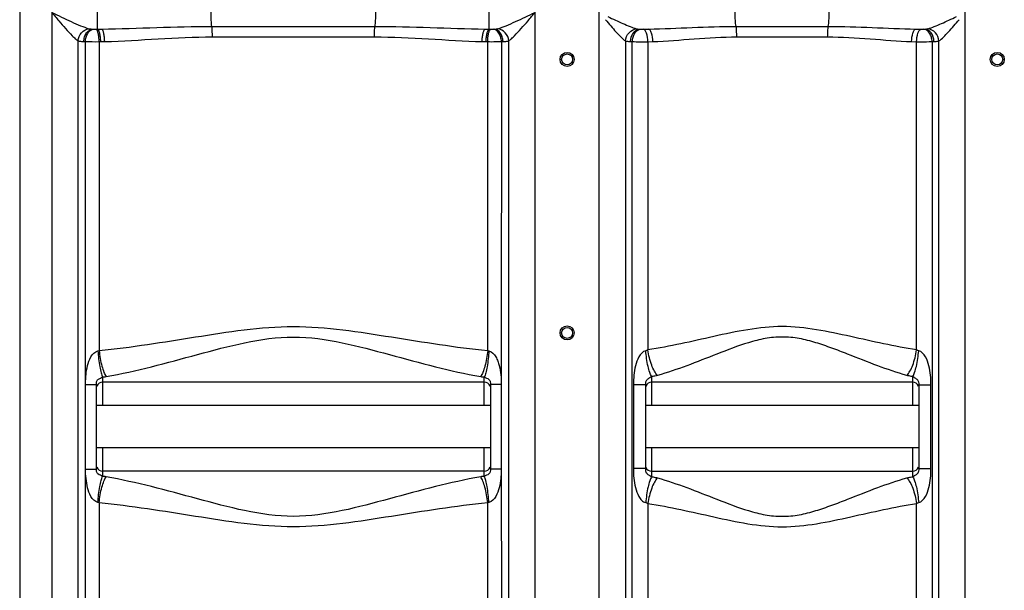
# Model space of a CAD drawing. Units: millimetres. Extents: x -1788 to 3848, y -201 to 3659.
# Drawn here: x 112 to 741, y 2227 to 2592 of the extents above; entities that cross this region are included whole.
import ezdxf

# ---------------------------------------------------------------- set-up
doc = ezdxf.new("R2010")
doc.units = ezdxf.units.MM
doc.header["$LTSCALE"] = 46.255
doc.layers.get('0').update_dxf_attribs({"linetype": 'CONTINUOUS'})

msp = doc.modelspace()

# ---------------------------------------------------------------- linework, layer by layer
at = {"color": 7, "linetype": 'Continuous'}
for p, q in [((111.832, 3322.541), (111.832, 1759.541)), ((153.907, 2358.594), (153.846, 2577.893)), ((419.819, 2577.893), (419.758, 2358.594)), ((153.907, 2304.423), (153.907, 2358.594)), ((160.832, 2304.423), (160.832, 2358.594)), ((408.832, 2359.958), (164.832, 2359.958)), ((412.832, 2358.594), (412.832, 2304.423)), ((419.758, 2358.594), (419.758, 2304.423)), ((511.832, 2358.353), (511.832, 2304.664)), ((682.832, 2359.958), (515.832, 2359.958)), ((686.832, 2304.664), (686.832, 2358.353)), ((412.832, 2344.958), (160.832, 2344.958)), ((686.832, 2344.958), (511.832, 2344.958)), ((412.832, 2318.058), (160.832, 2318.058)), ((686.832, 2318.058), (511.832, 2318.058)), ((153.846, 2039.866), (153.907, 2304.423)), ((419.758, 2304.423), (419.819, 2039.866)), ((408.832, 2303.058), (164.832, 2303.058)), ((515.832, 2303.058), (682.832, 2303.058))]:
    msp.add_line(p, q, dxfattribs=at)
at = {"color": 9, "linetype": 'Continuous'}
for p, q in [((132.366, 3021.286), (132.366, 2039.866)), ((441.299, 2039.866), (441.299, 3014.834)), ((482.366, 2039.866), (482.366, 2802.631)), ((716.299, 2039.866), (716.299, 2802.631)), ((161.659, 2585.851), (161.659, 2607.165)), ((412.005, 2585.851), (412.005, 2607.165)), ((234.666, 2587.58), (338.999, 2587.58)), ((569.843, 2587.58), (628.822, 2587.58)), ((158.3, 2585.908), (164.252, 2585.908)), ((160.651, 2585.829), (161.659, 2585.851)), ((409.412, 2585.908), (415.365, 2585.908)), ((412.005, 2585.851), (413.013, 2585.829)), ((508.027, 2585.908), (513.977, 2585.908)), ((684.688, 2585.908), (690.638, 2585.908)), ((149.099, 2578.401), (149.099, 2039.866)), ((162.638, 2577.859), (163.631, 2577.882)), ((162.638, 2577.859), (162.638, 2380.165)), ((163.631, 2577.882), (166.18, 2577.938)), ((235.044, 2580.867), (338.621, 2580.867)), ((407.484, 2577.938), (410.034, 2577.882)), ((410.034, 2577.882), (411.026, 2577.859)), ((411.026, 2380.165), (411.026, 2577.859)), ((424.565, 2039.866), (424.562, 2578.401)), ((499.099, 2578.345), (499.099, 2039.866)), ((503.475, 1838.488), (503.475, 2577.882)), ((513.415, 2577.845), (516.598, 2577.938)), ((513.415, 2577.845), (513.415, 2380.599)), ((570.267, 2580.867), (628.398, 2580.867)), ((682.066, 2577.938), (685.249, 2577.845)), ((685.249, 2380.599), (685.249, 2577.845)), ((695.191, 2577.882), (695.19, 1807.216)), ((699.565, 2039.866), (699.566, 2578.346)), ((164.832, 2363.256), (164.832, 2344.958)), ((408.832, 2344.958), (408.832, 2363.256)), ((515.833, 2363.506), (515.832, 2359.958)), ((682.832, 2359.958), (682.832, 2363.506)), ((153.968, 2358.594), (160.832, 2358.594)), ((419.697, 2358.594), (412.832, 2358.594)), ((511.832, 2358.353), (504.212, 2358.353)), ((504.212, 2358.353), (504.212, 2304.664)), ((515.832, 2359.958), (515.832, 2344.958)), ((682.832, 2344.958), (682.832, 2359.958)), ((686.832, 2358.353), (694.452, 2358.353)), ((694.452, 2304.664), (694.452, 2358.353)), ((164.832, 2318.058), (164.832, 2299.761)), ((408.832, 2299.761), (408.832, 2318.058)), ((515.832, 2318.058), (515.832, 2303.058)), ((682.832, 2303.058), (682.832, 2318.058)), ((153.968, 2304.423), (160.832, 2304.423)), ((419.697, 2304.423), (412.832, 2304.423)), ((511.832, 2304.664), (504.212, 2304.664)), ((686.832, 2304.664), (694.452, 2304.664)), ((515.832, 2303.058), (515.833, 2299.511)), ((682.832, 2299.511), (682.832, 2303.058)), ((162.638, 2282.852), (162.638, 1809.443)), ((411.026, 1838.684), (411.026, 2282.852)), ((513.415, 2282.418), (513.415, 1838.645)), ((685.249, 1838.645), (685.249, 2282.418))]:
    msp.add_line(p, q, dxfattribs=at)
at = {"color": 7, "linetype": 'Continuous'}
for centre, radius in [((461.832, 2566.508), 4.5), ((461.832, 2566.508), 3.5), ((736.832, 2566.508), 4.5), ((736.832, 2566.508), 3.5), ((461.832, 2391.508), 4.5), ((461.832, 2391.508), 3.5)]:
    msp.add_circle(centre, radius, dxfattribs=at)
at = {"color": 9, "linetype": 'Continuous'}
for centre, radius, start, end in [((162.717, 2639.754), 54.027, 265.310136, 265.94086), ((410.947, 2639.756), 54.029, 274.059151, 274.689852), ((512.539, 2635.669), 49.965, 264.819263, 265.591669), ((686.127, 2635.65), 49.946, 274.408183, 275.180884), ((160.439, 2738.345), 160.588, 267.281213, 267.647024), ((160.041, 3046.906), 469.054, 269.243181, 270.317233), ((413.26, 2737.575), 159.817, 272.352312, 272.719629), ((509.998, 2724.032), 146.295, 266.990168, 267.444334), ((510.191, 3050.515), 472.681, 269.185799, 270.390799), ((688.636, 2724.658), 146.922, 272.55687, 273.008821), ((413.452, 2388.314), 8.503, 253.420315, 259.06439), ((160.919, 2398.584), 35.544, 276.320498, 280.029416), ((412.666, 2398.03), 34.985, 259.940908, 263.709177), ((160.922, 2264.451), 35.525, 79.969593, 83.680493), ((412.665, 2264.989), 34.983, 96.290727, 100.059188), ((413.451, 2274.71), 8.495, 100.933006, 106.58229)]:
    msp.add_arc(centre, radius, start, end, dxfattribs=at)
at = {"color": 7, "linetype": 'Continuous'}
for centre, start, end in [((164.832, 2355.958), 90, 158.003005), ((408.832, 2355.958), 22.012034, 90), ((515.832, 2355.958), 90, 158.003189), ((682.832, 2355.958), 22.013005, 90), ((164.832, 2307.058), 202.027219, 270), ((408.832, 2307.058), 270, 338.008764), ((515.832, 2307.058), 200.362546, 270), ((682.832, 2307.058), 270, 338.009403)]:
    msp.add_arc(centre, 4, start, end, dxfattribs=at)
at = {"color": 9, "linetype": 'Continuous'}
for points, knots in [([(234.666, 2587.58), (234.463, 2588.852), (234.239, 2591.833), (234.123, 2596.508), (234.234, 2601.184), (234.467, 2604.165), (234.68, 2605.437)], [0, 0, 0, 0, 0.2160104, 0.4999604, 0.783909, 1, 1, 1, 1]), ([(338.999, 2587.58), (339.202, 2588.852), (339.426, 2591.833), (339.544, 2596.508), (339.426, 2601.184), (339.202, 2604.164), (338.999, 2605.437)], [0, 0, 0, 0, 0.2160272, 0.5, 0.7839728, 1, 1, 1, 1]), ([(569.843, 2587.58), (569.615, 2588.85), (569.363, 2591.831), (569.231, 2596.508), (569.363, 2601.185), (569.615, 2604.167), (569.843, 2605.437)], [0, 0, 0, 0, 0.2161609, 0.4999998, 0.7838387, 1, 1, 1, 1]), ([(628.822, 2587.58), (629.05, 2588.85), (629.301, 2591.831), (629.434, 2596.508), (629.301, 2601.185), (629.05, 2604.167), (628.822, 2605.437)], [0, 0, 0, 0, 0.2161655, 0.5000031, 0.7838404, 1, 1, 1, 1]), ([(132.366, 2596.508), (136.51, 2594.544), (142.611, 2591.627), (150.522, 2588.151), (154.314, 2586.648), (156.145, 2586.172)], [0, 0, 0, 0, 0.5303231, 0.781305, 1, 1, 1, 1]), ([(132.366, 2596.508), (133.849, 2594.757), (136.776, 2591.3), (141.088, 2586.31), (144.582, 2582.449), (147.226, 2579.86), (148.483, 2578.8), (149.099, 2578.401)], [0, 0, 0, 0, 0.2788126, 0.5501723, 0.801315, 0.9108141, 1, 1, 1, 1]), ([(417.52, 2586.172), (419.352, 2586.649), (423.147, 2588.151), (431.057, 2591.629), (437.155, 2594.546), (441.299, 2596.508)], [0, 0, 0, 0, 0.2189154, 0.4698693, 1, 1, 1, 1]), ([(424.562, 2578.399), (425.18, 2578.797), (426.439, 2579.859), (429.085, 2582.45), (432.579, 2586.313), (436.89, 2591.302), (439.817, 2594.757), (441.299, 2596.508)], [0, 0, 0, 0, 0.089307, 0.1989334, 0.4501068, 0.7213469, 1, 1, 1, 1]), ([(487.895, 2593.892), (491.094, 2592.397), (495.787, 2590.187), (501.88, 2587.585), (504.792, 2586.494), (506.191, 2586.14)], [0, 0, 0, 0, 0.5326193, 0.7822105, 1, 1, 1, 1]), ([(692.473, 2586.14), (693.873, 2586.495), (696.784, 2587.584), (702.873, 2590.184), (707.562, 2592.395), (710.759, 2593.887)], [0, 0, 0, 0, 0.2179517, 0.4675481, 1, 1, 1, 1]), ([(164.252, 2585.908), (175.977, 2586.051), (199.438, 2586.995), (222.913, 2587.579), (234.666, 2587.58)], [0, 0, 0, 0, 0.4994197, 1, 1, 1, 1]), ([(235.044, 2580.867), (235.044, 2581.524), (235.008, 2583.764), (234.916, 2586.014), (234.666, 2587.58)], [0, 0, 0, 0, 0.2928816, 1, 1, 1, 1]), ([(338.621, 2580.867), (338.621, 2581.524), (338.656, 2583.764), (338.749, 2586.014), (338.999, 2587.58)], [0, 0, 0, 0, 0.2928816, 1, 1, 1, 1]), ([(338.999, 2587.58), (350.751, 2587.579), (374.226, 2586.995), (397.688, 2586.051), (409.412, 2585.908)], [0, 0, 0, 0, 0.5005804, 1, 1, 1, 1]), ([(486.257, 2591.925), (487.423, 2590.595), (489.64, 2587.931), (492.95, 2584.154), (496.012, 2580.909), (498.057, 2578.99), (499.099, 2578.345)], [0, 0, 0, 0, 0.2834033, 0.5554472, 0.8037327, 1, 1, 1, 1]), ([(513.977, 2585.908), (523.255, 2586.052), (541.864, 2587.003), (560.491, 2587.577), (569.843, 2587.58)], [0, 0, 0, 0, 0.4980717, 1, 1, 1, 1]), ([(570.267, 2580.867), (570.267, 2581.524), (570.227, 2583.765), (570.123, 2586.018), (569.843, 2587.58)], [0, 0, 0, 0, 0.2927386, 1, 1, 1, 1]), ([(628.398, 2580.867), (628.398, 2581.524), (628.437, 2583.765), (628.542, 2586.018), (628.822, 2587.58)], [0, 0, 0, 0, 0.2927384, 1, 1, 1, 1]), ([(628.822, 2587.58), (638.173, 2587.577), (656.8, 2587.003), (675.41, 2586.053), (684.688, 2585.908)], [0, 0, 0, 0, 0.5019285, 1, 1, 1, 1]), ([(699.566, 2578.346), (700.608, 2578.992), (702.657, 2580.909), (706.928, 2585.442), (710.163, 2589.285), (712.408, 2591.925)], [0, 0, 0, 0, 0.1964897, 0.4448319, 1, 1, 1, 1]), ([(149.099, 2578.401), (149.292, 2580.293), (150.86, 2583.932), (154.367, 2585.952), (156.145, 2586.172)], [0, 0, 0, 0, 0.5149258, 1, 1, 1, 1]), ([(152.822, 2577.938), (152.865, 2578.93), (153.21, 2580.861), (154.593, 2583.987), (156.801, 2585.769), (158.3, 2585.908)], [0, 0, 0, 0, 0.2893141, 0.5615823, 1, 1, 1, 1]), ([(153.846, 2577.893), (153.888, 2578.881), (154.208, 2580.796), (155.448, 2583.856), (157.477, 2585.711), (158.893, 2585.862)], [0, 0, 0, 0, 0.296657, 0.5727628, 1, 1, 1, 1]), ([(156.145, 2586.172), (156.304, 2586.131), (157.015, 2585.986), (157.74, 2585.934), (158.3, 2585.908)], [0, 0, 0, 0, 0.2272739, 1, 1, 1, 1]), ([(158.893, 2585.862), (159.024, 2585.853), (159.609, 2585.822), (160.196, 2585.819), (160.651, 2585.829)], [0, 0, 0, 0, 0.2235957, 1, 1, 1, 1]), ([(162.638, 2577.859), (162.618, 2578.828), (162.502, 2580.639), (162.096, 2583.082), (161.575, 2584.781), (160.989, 2585.714), (160.651, 2585.829)], [0, 0, 0, 0, 0.3459644, 0.6494036, 0.8725574, 1, 1, 1, 1]), ([(163.631, 2577.882), (163.61, 2578.851), (163.495, 2580.661), (163.093, 2583.104), (162.576, 2584.802), (161.996, 2585.736), (161.659, 2585.851)], [0, 0, 0, 0, 0.3462033, 0.6497938, 0.8729188, 1, 1, 1, 1]), ([(166.18, 2577.938), (166.161, 2578.907), (166.048, 2580.717), (165.656, 2583.159), (165.15, 2584.853), (164.585, 2585.791), (164.252, 2585.908)], [0, 0, 0, 0, 0.3468176, 0.6507926, 0.8738425, 1, 1, 1, 1]), ([(407.484, 2577.938), (407.504, 2578.907), (407.616, 2580.717), (408.009, 2583.159), (408.515, 2584.853), (409.079, 2585.792), (409.412, 2585.908)], [0, 0, 0, 0, 0.3468164, 0.6507917, 0.8738424, 1, 1, 1, 1]), ([(410.034, 2577.882), (410.054, 2578.851), (410.17, 2580.661), (410.572, 2583.104), (411.089, 2584.802), (411.669, 2585.736), (412.005, 2585.851)], [0, 0, 0, 0, 0.3462033, 0.6497938, 0.8729188, 1, 1, 1, 1]), ([(411.026, 2577.859), (411.047, 2578.828), (411.163, 2580.639), (411.568, 2583.082), (412.09, 2584.781), (412.675, 2585.714), (413.013, 2585.829)], [0, 0, 0, 0, 0.3459643, 0.6494036, 0.8725573, 1, 1, 1, 1]), ([(413.013, 2585.829), (413.468, 2585.819), (414.055, 2585.822), (414.641, 2585.853), (414.772, 2585.862)], [0, 0, 0, 0, 0.7764657, 1, 1, 1, 1]), ([(419.819, 2577.893), (419.776, 2578.881), (419.456, 2580.796), (418.217, 2583.856), (416.188, 2585.711), (414.772, 2585.862)], [0, 0, 0, 0, 0.296657, 0.5727628, 1, 1, 1, 1]), ([(415.365, 2585.908), (415.56, 2585.917), (416.282, 2585.96), (417.008, 2586.039), (417.52, 2586.172)], [0, 0, 0, 0, 0.270084, 1, 1, 1, 1]), ([(420.843, 2577.938), (420.8, 2578.93), (420.455, 2580.861), (419.071, 2583.987), (416.863, 2585.769), (415.365, 2585.908)], [0, 0, 0, 0, 0.289314, 0.5615821, 1, 1, 1, 1]), ([(424.567, 2578.401), (424.374, 2580.293), (422.805, 2583.932), (419.297, 2585.951), (417.52, 2586.171)], [0, 0, 0, 0, 0.514923, 1, 1, 1, 1]), ([(499.099, 2578.345), (499.285, 2580.252), (500.853, 2583.924), (504.403, 2585.94), (506.191, 2586.14)], [0, 0, 0, 0, 0.5155656, 1, 1, 1, 1]), ([(502.316, 2577.938), (502.402, 2579.857), (503.326, 2583.379), (506.485, 2585.779), (508.027, 2585.908)], [0, 0, 0, 0, 0.5537808, 1, 1, 1, 1]), ([(503.475, 2577.882), (503.519, 2578.873), (503.851, 2580.795), (505.149, 2583.881), (507.25, 2585.708), (508.698, 2585.852)], [0, 0, 0, 0, 0.2939682, 0.5687026, 1, 1, 1, 1]), ([(506.191, 2586.14), (506.328, 2586.106), (506.933, 2585.982), (507.551, 2585.933), (508.027, 2585.908)], [0, 0, 0, 0, 0.2282985, 1, 1, 1, 1]), ([(508.698, 2585.852), (508.846, 2585.84), (509.508, 2585.803), (510.173, 2585.8), (510.688, 2585.815)], [0, 0, 0, 0, 0.2229655, 1, 1, 1, 1]), ([(513.415, 2577.845), (513.368, 2579.673), (513.042, 2582.205), (511.93, 2584.868), (511.101, 2585.716), (510.688, 2585.815)], [0, 0, 0, 0, 0.6288263, 0.8542038, 1, 1, 1, 1]), ([(516.599, 2577.938), (516.554, 2579.764), (516.241, 2582.289), (515.177, 2584.947), (514.378, 2585.806), (513.977, 2585.907)], [0, 0, 0, 0, 0.6316574, 0.8566985, 1, 1, 1, 1]), ([(682.066, 2577.938), (682.111, 2579.764), (682.423, 2582.29), (683.488, 2584.948), (684.286, 2585.807), (684.688, 2585.908)], [0, 0, 0, 0, 0.631651, 0.8566923, 1, 1, 1, 1]), ([(685.249, 2577.845), (685.296, 2579.673), (685.623, 2582.205), (686.735, 2584.868), (687.564, 2585.716), (687.976, 2585.815)], [0, 0, 0, 0, 0.6288262, 0.8542037, 1, 1, 1, 1]), ([(687.976, 2585.815), (688.492, 2585.8), (689.156, 2585.803), (689.819, 2585.84), (689.966, 2585.852)], [0, 0, 0, 0, 0.7773641, 1, 1, 1, 1]), ([(695.19, 2577.882), (695.146, 2578.873), (694.813, 2580.795), (693.515, 2583.881), (691.414, 2585.708), (689.966, 2585.852)], [0, 0, 0, 0, 0.2939679, 0.5687023, 1, 1, 1, 1]), ([(690.638, 2585.908), (690.804, 2585.917), (691.419, 2585.957), (692.036, 2586.03), (692.473, 2586.14)], [0, 0, 0, 0, 0.269443, 1, 1, 1, 1]), ([(696.348, 2577.938), (696.262, 2579.857), (695.338, 2583.379), (692.18, 2585.779), (690.638, 2585.908)], [0, 0, 0, 0, 0.5537802, 1, 1, 1, 1]), ([(699.566, 2578.345), (699.38, 2580.252), (697.812, 2583.924), (694.262, 2585.94), (692.473, 2586.14)], [0, 0, 0, 0, 0.5155625, 1, 1, 1, 1]), ([(149.099, 2578.401), (149.356, 2578.334), (150.582, 2578.075), (151.836, 2577.985), (152.822, 2577.938)], [0, 0, 0, 0, 0.2120778, 1, 1, 1, 1]), ([(166.18, 2577.938), (177.596, 2578.187), (200.52, 2579.831), (223.486, 2580.866), (235.044, 2580.867)], [0, 0, 0, 0, 0.4969528, 1, 1, 1, 1]), ([(338.621, 2580.867), (350.179, 2580.866), (373.145, 2579.831), (396.069, 2578.187), (407.484, 2577.938)], [0, 0, 0, 0, 0.5030475, 1, 1, 1, 1]), ([(411.026, 2577.859), (411.795, 2577.856), (414.726, 2577.849), (417.658, 2577.862), (419.819, 2577.893)], [0, 0, 0, 0, 0.2624387, 1, 1, 1, 1]), ([(420.843, 2577.938), (421.202, 2577.955), (422.449, 2578.032), (423.701, 2578.174), (424.562, 2578.401)], [0, 0, 0, 0, 0.2873536, 1, 1, 1, 1]), ([(499.099, 2578.345), (499.325, 2578.289), (500.386, 2578.069), (501.468, 2577.983), (502.316, 2577.938)], [0, 0, 0, 0, 0.2152604, 1, 1, 1, 1]), ([(516.598, 2577.938), (525.44, 2578.189), (543.29, 2579.845), (561.195, 2580.862), (570.267, 2580.867)], [0, 0, 0, 0, 0.4936712, 1, 1, 1, 1]), ([(628.398, 2580.867), (637.47, 2580.862), (655.375, 2579.845), (673.225, 2578.189), (682.066, 2577.938)], [0, 0, 0, 0, 0.5063295, 1, 1, 1, 1]), ([(685.249, 2577.845), (686.108, 2577.84), (689.422, 2577.83), (692.736, 2577.844), (695.191, 2577.882)], [0, 0, 0, 0, 0.2591703, 1, 1, 1, 1]), ([(696.348, 2577.938), (696.656, 2577.954), (697.734, 2578.026), (698.815, 2578.156), (699.566, 2578.346)], [0, 0, 0, 0, 0.2844093, 1, 1, 1, 1]), ([(162.638, 2380.165), (183.234, 2382.314), (214.062, 2387.315), (255.274, 2393.822), (286.832, 2396.44), (318.391, 2393.821), (359.602, 2387.315), (390.431, 2382.314), (411.026, 2380.165)], [0, 0, 0, 0, 0.2480652, 0.3737951, 0.5000016, 0.626206, 0.7519357, 1, 1, 1, 1]), ([(685.249, 2380.599), (671.092, 2382.849), (642.874, 2389.339), (599.333, 2398.698), (555.791, 2389.341), (527.573, 2382.849), (513.415, 2380.599)], [0, 0, 0, 0, 0.2464635, 0.4999966, 0.7535306, 1, 1, 1, 1]), ([(167.109, 2363.583), (176.824, 2365.311), (196.376, 2369.741), (225.701, 2377.737), (255.577, 2385.845), (286.833, 2390.413), (318.088, 2385.843), (347.964, 2377.737), (377.289, 2369.741), (396.841, 2365.311), (406.555, 2363.583)], [0, 0, 0, 0, 0.1207641, 0.2451429, 0.3719386, 0.5000047, 0.6280644, 0.754859, 0.8792368, 1, 1, 1, 1]), ([(679.063, 2364.296), (672.755, 2366.07), (660.002, 2370.445), (644.203, 2376.757), (631.084, 2381.844), (620.882, 2385.386), (610.309, 2388.168), (599.336, 2389.191), (588.359, 2388.168), (574.346, 2384.471), (557.809, 2378.085), (538.663, 2370.448), (525.91, 2366.07), (519.601, 2364.296)], [0, 0, 0, 0, 0.1173523, 0.2410959, 0.3047206, 0.3692772, 0.4344443, 0.5000131, 0.5655194, 0.63074, 0.7588913, 0.882643, 1, 1, 1, 1]), ([(153.907, 2358.594), (153.907, 2359.602), (154.053, 2361.615), (154.268, 2365.626), (155.12, 2370.609), (156.935, 2376.158), (159.908, 2379.6), (161.825, 2379.966)], [0, 0, 0, 0, 0.1266452, 0.2531578, 0.504923, 0.7549041, 1, 1, 1, 1]), ([(161.825, 2379.966), (162.049, 2376.58), (162.549, 2371.857), (163.727, 2366.305), (164.415, 2364.107), (164.832, 2363.256)], [0, 0, 0, 0, 0.597344, 0.8331628, 1, 1, 1, 1]), ([(162.638, 2380.165), (162.98, 2376.799), (163.752, 2372.076), (165.492, 2366.582), (166.521, 2364.406), (167.109, 2363.583)], [0, 0, 0, 0, 0.5869689, 0.824431, 1, 1, 1, 1]), ([(411.026, 2380.165), (410.684, 2376.799), (409.913, 2372.076), (408.173, 2366.582), (407.144, 2364.406), (406.555, 2363.583)], [0, 0, 0, 0, 0.5869705, 0.8244321, 1, 1, 1, 1]), ([(411.839, 2379.966), (411.616, 2376.58), (411.116, 2371.857), (409.938, 2366.305), (409.25, 2364.106), (408.832, 2363.256)], [0, 0, 0, 0, 0.5973385, 0.8331615, 1, 1, 1, 1]), ([(411.839, 2379.966), (413.759, 2379.601), (416.027, 2376.998), (417.568, 2373.442), (418.761, 2369.595), (419.48, 2364.623), (419.758, 2360.608), (419.758, 2358.594)], [0, 0, 0, 0, 0.2452613, 0.3704699, 0.4956951, 0.7471797, 1, 1, 1, 1]), ([(512.069, 2380.118), (510.149, 2379.637), (507.231, 2376.158), (504.745, 2368.605), (504.212, 2362.414), (504.212, 2358.353)], [0, 0, 0, 0, 0.2455994, 0.4961022, 1, 1, 1, 1]), ([(515.832, 2363.506), (515.327, 2364.346), (514.464, 2366.536), (512.997, 2372.048), (512.356, 2376.756), (512.069, 2380.118)], [0, 0, 0, 0, 0.1718981, 0.408674, 1, 1, 1, 1]), ([(519.601, 2364.296), (518.837, 2365.098), (517.429, 2367.224), (515.041, 2372.597), (513.916, 2377.282), (513.415, 2380.598)], [0, 0, 0, 0, 0.1886568, 0.4289331, 1, 1, 1, 1]), ([(679.063, 2364.296), (679.828, 2365.098), (681.236, 2367.224), (683.624, 2372.597), (684.748, 2377.282), (685.249, 2380.598)], [0, 0, 0, 0, 0.1886652, 0.4289405, 1, 1, 1, 1]), ([(682.832, 2363.506), (683.338, 2364.347), (684.201, 2366.536), (685.667, 2372.048), (686.309, 2376.756), (686.595, 2380.118)], [0, 0, 0, 0, 0.1718944, 0.4086693, 1, 1, 1, 1]), ([(694.452, 2358.353), (694.453, 2362.41), (693.916, 2368.597), (691.439, 2376.15), (688.52, 2379.637), (686.595, 2380.118)], [0, 0, 0, 0, 0.5034865, 0.7538376, 1, 1, 1, 1]), ([(160.832, 2358.594), (160.832, 2359.126), (160.89, 2360.263), (161.723, 2361.93), (163.396, 2362.528), (164.388, 2362.983), (164.832, 2363.256)], [0, 0, 0, 0, 0.2380678, 0.5083159, 0.7671693, 1, 1, 1, 1]), ([(408.832, 2363.256), (409.276, 2362.98), (410.271, 2362.53), (411.944, 2361.932), (412.775, 2360.264), (412.832, 2359.127), (412.832, 2358.594)], [0, 0, 0, 0, 0.2333635, 0.4913401, 0.7617195, 1, 1, 1, 1]), ([(515.832, 2363.506), (515.474, 2363.217), (514.545, 2362.604), (512.885, 2361.875), (511.907, 2360.135), (511.832, 2358.913), (511.832, 2358.353)], [0, 0, 0, 0, 0.19794, 0.478691, 0.7590298, 1, 1, 1, 1]), ([(519.601, 2364.296), (519.303, 2364.212), (518.06, 2363.887), (516.796, 2363.647), (515.833, 2363.506)], [0, 0, 0, 0, 0.241694, 1, 1, 1, 1]), ([(682.832, 2363.506), (682.504, 2363.554), (681.236, 2363.758), (679.98, 2364.038), (679.063, 2364.296)], [0, 0, 0, 0, 0.2581819, 1, 1, 1, 1]), ([(686.832, 2358.353), (686.832, 2358.914), (686.757, 2360.135), (685.782, 2361.875), (684.122, 2362.604), (683.194, 2363.218), (682.832, 2363.506)], [0, 0, 0, 0, 0.2413159, 0.5209904, 0.8014858, 1, 1, 1, 1]), ([(161.825, 2283.051), (159.902, 2283.402), (156.936, 2286.87), (155.101, 2292.413), (154.172, 2298.402), (153.907, 2302.409), (153.907, 2304.423)], [0, 0, 0, 0, 0.2455563, 0.4954471, 0.7470515, 1, 1, 1, 1]), ([(164.832, 2299.761), (164.388, 2300.037), (163.392, 2300.487), (161.721, 2301.092), (160.886, 2302.755), (160.832, 2303.892), (160.832, 2304.423)], [0, 0, 0, 0, 0.2338834, 0.4917496, 0.7627129, 1, 1, 1, 1]), ([(412.832, 2304.423), (412.832, 2303.891), (412.775, 2302.757), (411.946, 2301.092), (410.274, 2300.489), (409.277, 2300.039), (408.832, 2299.761)], [0, 0, 0, 0, 0.2376698, 0.5074813, 0.7657975, 1, 1, 1, 1]), ([(419.758, 2304.423), (419.758, 2303.415), (419.611, 2301.403), (419.397, 2297.394), (418.547, 2292.412), (416.728, 2286.866), (413.759, 2283.413), (411.839, 2283.051)], [0, 0, 0, 0, 0.1266006, 0.2530687, 0.5047391, 0.7546196, 1, 1, 1, 1]), ([(504.212, 2304.664), (504.212, 2300.607), (504.679, 2294.473), (507.022, 2287.709), (509.287, 2284.304), (511.095, 2283.17), (512.069, 2282.899)], [0, 0, 0, 0, 0.5007939, 0.7498105, 0.8751679, 1, 1, 1, 1]), ([(511.832, 2304.664), (511.832, 2304.103), (511.911, 2302.882), (512.885, 2301.135), (514.555, 2300.423), (515.471, 2299.793), (515.832, 2299.511)], [0, 0, 0, 0, 0.2412244, 0.5213772, 0.8029167, 1, 1, 1, 1]), ([(682.832, 2299.511), (683.193, 2299.8), (684.125, 2300.409), (685.782, 2301.143), (686.756, 2302.881), (686.832, 2304.102), (686.832, 2304.664)], [0, 0, 0, 0, 0.1989134, 0.4789833, 0.7586809, 1, 1, 1, 1]), ([(686.595, 2282.899), (688.523, 2283.369), (691.443, 2286.869), (693.913, 2294.419), (694.453, 2300.607), (694.452, 2304.664)], [0, 0, 0, 0, 0.2462227, 0.496571, 1, 1, 1, 1]), ([(161.825, 2283.051), (162.049, 2286.436), (162.549, 2291.16), (163.727, 2296.712), (164.415, 2298.91), (164.832, 2299.761)], [0, 0, 0, 0, 0.597342, 0.833163, 1, 1, 1, 1]), ([(162.638, 2282.852), (162.98, 2286.218), (163.752, 2290.941), (165.492, 2296.435), (166.521, 2298.611), (167.109, 2299.434)], [0, 0, 0, 0, 0.5869739, 0.8244351, 1, 1, 1, 1]), ([(406.555, 2299.434), (396.841, 2297.706), (377.289, 2293.275), (347.963, 2285.28), (318.087, 2277.17), (286.831, 2272.604), (255.577, 2277.175), (225.7, 2285.279), (196.376, 2293.276), (176.824, 2297.706), (167.109, 2299.434)], [0, 0, 0, 0, 0.1207641, 0.2451429, 0.3719385, 0.5000077, 0.6280662, 0.7548603, 0.8792373, 1, 1, 1, 1]), ([(411.026, 2282.852), (410.684, 2286.218), (409.913, 2290.941), (408.173, 2296.435), (407.144, 2298.611), (406.555, 2299.434)], [0, 0, 0, 0, 0.586969, 0.8244311, 1, 1, 1, 1]), ([(411.839, 2283.051), (411.616, 2286.436), (411.116, 2291.159), (409.938, 2296.711), (409.25, 2298.91), (408.832, 2299.76)], [0, 0, 0, 0, 0.5973561, 0.8331717, 1, 1, 1, 1]), ([(515.832, 2299.511), (515.327, 2298.67), (514.464, 2296.481), (512.997, 2290.968), (512.356, 2286.261), (512.069, 2282.899)], [0, 0, 0, 0, 0.171895, 0.4086701, 1, 1, 1, 1]), ([(519.601, 2298.721), (518.837, 2297.919), (517.428, 2295.793), (515.041, 2290.419), (513.916, 2285.735), (513.415, 2282.418)], [0, 0, 0, 0, 0.1886664, 0.4289417, 1, 1, 1, 1]), ([(515.833, 2299.511), (516.161, 2299.463), (517.428, 2299.259), (518.684, 2298.979), (519.601, 2298.721)], [0, 0, 0, 0, 0.2581794, 1, 1, 1, 1]), ([(519.601, 2298.721), (525.91, 2296.946), (538.664, 2292.569), (557.809, 2284.931), (574.347, 2278.546), (588.359, 2274.849), (599.336, 2273.825), (610.309, 2274.85), (620.882, 2277.631), (631.084, 2281.173), (644.203, 2286.259), (660.002, 2292.572), (672.755, 2296.946), (679.063, 2298.721)], [0, 0, 0, 0, 0.1173574, 0.2411096, 0.3692602, 0.4344828, 0.4999865, 0.5655577, 0.6307234, 0.6952804, 0.7589051, 0.8826481, 1, 1, 1, 1]), ([(679.063, 2298.721), (679.362, 2298.805), (680.604, 2299.13), (681.868, 2299.37), (682.832, 2299.511)], [0, 0, 0, 0, 0.2416928, 1, 1, 1, 1]), ([(679.063, 2298.721), (679.828, 2297.919), (681.236, 2295.792), (683.623, 2290.419), (684.748, 2285.735), (685.249, 2282.418)], [0, 0, 0, 0, 0.1886569, 0.4289332, 1, 1, 1, 1]), ([(682.832, 2299.511), (683.338, 2298.67), (684.2, 2296.481), (685.667, 2290.968), (686.308, 2286.261), (686.595, 2282.899)], [0, 0, 0, 0, 0.171886, 0.4086635, 1, 1, 1, 1]), ([(411.026, 2282.852), (390.431, 2280.703), (359.602, 2275.703), (318.39, 2269.194), (286.832, 2266.577), (255.274, 2269.196), (214.062, 2275.701), (183.233, 2280.703), (162.638, 2282.852)], [0, 0, 0, 0, 0.2480652, 0.3737951, 0.5000026, 0.6262067, 0.7519361, 1, 1, 1, 1]), ([(513.415, 2282.418), (527.573, 2280.168), (555.791, 2273.676), (599.333, 2264.319), (642.874, 2273.678), (671.092, 2280.168), (685.249, 2282.418)], [0, 0, 0, 0, 0.2464698, 0.5000034, 0.7535369, 1, 1, 1, 1])]:
    msp.add_open_spline(points, degree=3, knots=knots, dxfattribs=at)
for points in [[(161.659, 2585.851), (162.524, 2585.87), (163.388, 2585.889), (164.252, 2585.908)], [(409.412, 2585.908), (410.276, 2585.889), (411.141, 2585.87), (412.005, 2585.851)], [(510.688, 2585.815), (511.784, 2585.847), (512.88, 2585.878), (513.977, 2585.908)], [(684.688, 2585.908), (685.784, 2585.878), (686.88, 2585.847), (687.976, 2585.815)], [(161.825, 2379.966), (162.099, 2380.018), (162.371, 2380.083), (162.638, 2380.165)], [(513.415, 2380.599), (512.986, 2380.391), (512.532, 2380.233), (512.069, 2380.118)], [(686.595, 2380.118), (686.133, 2380.233), (685.678, 2380.391), (685.249, 2380.599)], [(162.638, 2282.852), (162.371, 2282.933), (162.099, 2282.999), (161.825, 2283.051)], [(512.069, 2282.899), (512.532, 2282.784), (512.986, 2282.625), (513.415, 2282.418)], [(685.249, 2282.418), (685.678, 2282.625), (686.133, 2282.784), (686.595, 2282.899)]]:
    msp.add_open_spline(points, degree=3, dxfattribs=at)

doc.saveas('drawing.dxf')
